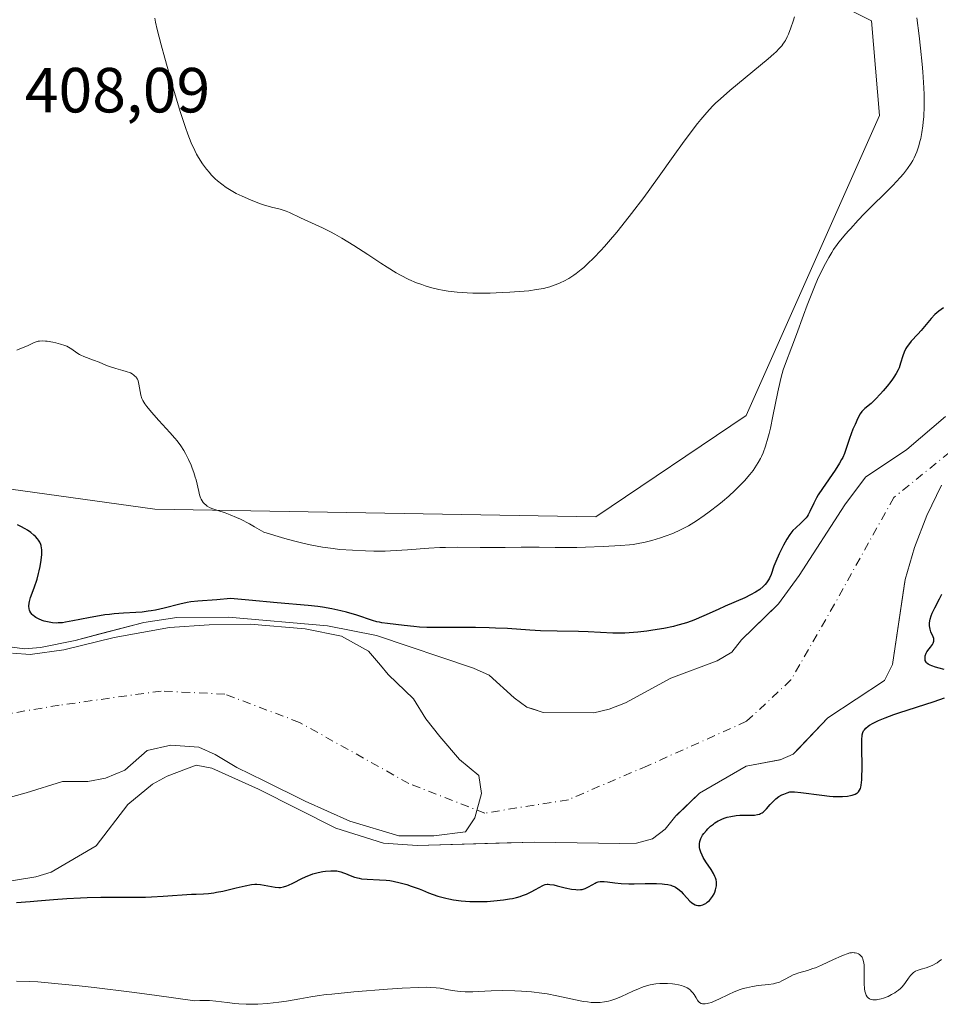
# Model space of a CAD drawing. Units: metres. Extents: x 629149 to 632651, y 4662532 to 4664909.
# Drawn here: x 631193 to 631337, y 4663029 to 4663184 of the extents above; entities that cross this region are included whole.
import ezdxf

# ---------------------------------------------------------------- set-up
doc = ezdxf.new("R2010")
doc.units = ezdxf.units.M
doc.header["$MEASUREMENT"] = 0
doc.linetypes.add('DGN Style 4', pattern=[2.638475, 1.318413, -0.659207, 0.001648, -0.659207])
for name, color, linetype, lineweight in [('Corriente natural eje', 4, 'DGN Style 4', 0), ('Cultivos herbáceos CxS', 92, 'Continuous', 0), ('Curva de nivel maestra', 30, 'Continuous', 30), ('Curva de nivel normal', 30, 'Continuous', 0), ('Embalse Cxs', 142, 'Continuous', 13), ('Matorral CxS', 135, 'Continuous', 0), ('Rótulo de punto de cota en terreno', 7, 'Continuous', 0), ('Suelo desnudo CxS', 253, 'Continuous', 0)]:
    doc.layers.add(name, color=color, linetype=linetype, lineweight=lineweight)
doc.styles.add('Style-Arial', font='txt')

# ---------------------------------------------------------------- blocks, each defined once
blk = doc.blocks.new('*U5')
at = {"layer": 'Matorral CxS', "color": 135, "linetype": 'Continuous', "lineweight": 0}
for points in [[(631178.0005, 4663111.7141, 403.7439), (631213.9235, 4663106.7559, 404.2639), (631283.2911, 4663105.5149, 406.265), (631306.9233, 4663121.4711, 406.0978), (631327.8851, 4663168.7179, 406.3561), (631326.6463, 4663183.5899, 406.8807), (631289.4854, 4663202.1813, 413.6777)], [(631189.7401, 4663047.9701, 398.0969), (631195.2001, 4663048.8701, 398.1986), (631197.5901, 4663049.6101, 398.2059), (631204.6501, 4663053.7601, 397.8066), (631209.6301, 4663060.2401, 397.8134), (631213.5101, 4663063.4701, 397.8078), (631215.8401, 4663064.7201, 397.7985), (631220.4001, 4663066.4401, 397.6708), (631222.8701, 4663065.9801, 397.7127), (631230.2101, 4663062.6901, 397.5745), (631242.3501, 4663056.5201, 397.9886), (631249.8801, 4663054.1601, 398.0674), (631255.1801, 4663053.7901, 397.9497), (631269.3072, 4663054.2119, 397.9479), (631269.683, 4663054.2231, 397.9609), (631273.6001, 4663054.3401, 398.0282), (631287.0301, 4663054.1101, 397.8045), (631289.6801, 4663054.1701, 397.782), (631292.2001, 4663054.8601, 397.7059), (631294.2001, 4663056.3701, 397.7611), (631295.8801, 4663058.5001, 397.7839), (631295.9901, 4663058.6068, 397.7881), (631299.5601, 4663062.0701, 397.8271), (631306.9201, 4663066.3001, 397.9417), (631312.1532, 4663067.2746, 397.7945), (631312.2901, 4663067.3001, 397.7891), (631314.3201, 4663068.1701, 397.8345), (631315.0366, 4663068.9222, 397.8487), (631319.7601, 4663073.8801, 397.8998), (631328.7001, 4663079.8001, 398.1472), (631329.9301, 4663082.2901, 398.3005), (631331.7698, 4663094.6597, 397.7575), (631331.9201, 4663095.6701, 397.7522), (631333.3901, 4663100.6901, 397.9101), (631335.3401, 4663105.7301, 397.9769), (631337.6401, 4663110.5201, 397.8608)], [(631338.2901, 4663121.3101, 398.0459), (631332.2001, 4663116.1201, 397.9558), (631325.7101, 4663111.7601, 398.8659), (631322.4401, 4663107.4501, 399.0799), (631315.2801, 4663096.3301, 399.2084), (631312.0201, 4663091.8701, 399.3871), (631311.6204, 4663091.4787, 399.3977), (631306.2101, 4663086.1801, 399.0413), (631304.6401, 4663084.2401, 398.7644), (631302.3701, 4663082.9001, 398.6297), (631295.0701, 4663080.1301, 398.8119), (631287.9201, 4663076.2801, 398.5888), (631285.3901, 4663075.2601, 398.3845), (631282.9501, 4663074.6801, 398.2246), (631275.0101, 4663074.7201, 398.0957), (631273.2834, 4663075.3091, 398.0911), (631272.4301, 4663075.6001, 398.0853), (631270.4001, 4663077.0401, 398.1014), (631266.4701, 4663080.6201, 398.6485), (631264.0201, 4663081.7101, 398.8568), (631248.7501, 4663086.8701, 399.9581), (631241.0501, 4663088.4001, 399.8335), (631225.5001, 4663089.7701, 399.7726), (631217.3801, 4663089.7101, 400.5463), (631212.1601, 4663088.9301, 400.2616), (631205.0663, 4663087.0647, 399.9756), (631201.3601, 4663086.0901, 399.7846), (631195.9101, 4663084.9701, 398.9309), (631193.4201, 4663084.7401, 398.2679), (631191.4401, 4663085.0101, 397.9795)]]:
    blk.add_polyline3d(points, dxfattribs=at)
blk = doc.blocks.new('*U23')
at = {"layer": 'Cultivos herbáceos CxS', "color": 92, "linetype": 'Continuous', "lineweight": 0}
blk.add_polyline3d([(631289.4854, 4663202.1813, 413.6777), (631326.6463, 4663183.5899, 406.8807), (631327.8851, 4663168.7179, 406.3561), (631306.9233, 4663121.4711, 406.0978), (631283.2911, 4663105.5149, 406.265), (631213.9235, 4663106.7559, 404.2639), (631178.0005, 4663111.7141, 403.7439)], dxfattribs=at)

msp = doc.modelspace()

# ---------------------------------------------------------------- linework, layer by layer
at = {"layer": 'Corriente natural eje', "color": 4, "linetype": 'DGN Style 4', "lineweight": 0}
msp.add_polyline3d([(631361.6301, 4663151.5401, 398.9848), (631358.5709, 4663146.6985, 398.5314), (631356.0309, 4663137.1735, 398.3096), (631354.4434, 4663131.9347, 398.4074), (631352.5384, 4663128.4422, 398.2886), (631347.4584, 4663122.5684, 398.21), (631330.1546, 4663108.5984, 397.8265), (631320.7883, 4663091.7709, 397.7429), (631313.962, 4663079.8646, 397.7599), (631306.977, 4663073.3558, 397.6098), (631291.4195, 4663066.3708, 397.5854), (631278.9518, 4663061.024, 397.5549), (631265.8285, 4663058.9073, 397.5662), (631253.8693, 4663063.564, 397.4968), (631236.6506, 4663073.1971, 397.5097), (631224.9031, 4663077.6421, 397.512), (631214.9018, 4663078.1183, 397.5421), (631198.8681, 4663075.8958, 397.5571), (631181.8818, 4663073.0383, 397.5455), (631170.928, 4663072.2446, 397.5163), (631154.3862, 4663072.0065, 397.5569), (631128.1924, 4663071.2127, 397.553), (631120.2549, 4663066.8471, 397.5)], dxfattribs=at)
at = {"layer": 'Cultivos herbáceos CxS', "color": 92, "linetype": 'Continuous', "lineweight": 0}
msp.add_polyline3d([(631289.4854, 4663202.1813, 413.6777), (631326.6463, 4663183.5899, 406.8807), (631327.8851, 4663168.7179, 406.3561), (631306.9233, 4663121.4711, 406.0978), (631283.2911, 4663105.5149, 406.265), (631213.9235, 4663106.7559, 404.2639), (631178.0005, 4663111.7141, 403.7439)], dxfattribs=at)
at = {"layer": 'Curva de nivel maestra', "color": 30, "linetype": 'Continuous', "lineweight": 30, "elevation": 400, "flags": 128}
for points in [[(631337.96, 4663138.4501), (631337.23, 4663137.9201), (631336.89, 4663137.6501), (631336.57, 4663137.3601), (631336, 4663136.7501), (631334.47, 4663134.8601), (631333.94, 4663134.2801), (631332.89, 4663133.1801), (631332.43, 4663132.6201), (631332.23, 4663132.3401), (631332.06, 4663132.0501), (631331.77, 4663131.4601), (631331.55, 4663130.8701), (631331.2, 4663129.7201), (631330.96, 4663129.0101), (631330.81, 4663128.6501), (631330.53, 4663128.1001), (631330.17, 4663127.5001), (631329.95, 4663127.1801), (631329.69, 4663126.8301), (631329.12, 4663126.1001), (631328.49, 4663125.3601), (631328.07, 4663124.8801), (631327.28, 4663124.0501), (631326.57, 4663123.3901), (631325.58, 4663122.6001), (631325.26, 4663122.2901), (631325.1, 4663122.1001), (631324.87, 4663121.7701), (631324.49, 4663121.0701), (631324.04, 4663120.0901), (631323.72, 4663119.3401), (631323.16, 4663117.8701), (631322.38, 4663115.5001), (631322.11, 4663114.8801), (631321.94, 4663114.5501), (631321.62, 4663113.9801), (631320.93, 4663112.9101), (631318.91, 4663109.9901), (631318.26, 4663108.9901), (631317.99, 4663108.5301), (631317.54, 4663107.7101), (631316.94, 4663106.3901), (631316.66, 4663105.8601), (631316.51, 4663105.6101), (631316.34, 4663105.3801), (631315.95, 4663104.9401), (631315.54, 4663104.5401), (631314.72, 4663103.8201), (631314.28, 4663103.3901), (631314.08, 4663103.1601), (631313.78, 4663102.7701), (631313.3, 4663102.0001), (631312.78, 4663101.0701), (631312.51, 4663100.5501), (631312.11, 4663099.7201), (631311.57, 4663098.5001), (631311.29, 4663097.7501), (631310.83, 4663096.4501), (631310.57, 4663095.8701), (631310.42, 4663095.6001), (631310.11, 4663095.1301), (631309.92, 4663094.9101), (631309.61, 4663094.5901), (631309.06, 4663094.1201), (631308.4, 4663093.6701), (631307.62, 4663093.2401), (631306.72, 4663092.8101), (631303.6, 4663091.4601), (631302.49, 4663090.9601), (631300.28, 4663089.9601), (631298.69, 4663089.2901), (631297.69, 4663088.9201), (631297.19, 4663088.7601), (631296.19, 4663088.4701), (631295.49, 4663088.3001), (631293.96, 4663087.9801), (631292.22, 4663087.6901), (631291.29, 4663087.5601), (631289.88, 4663087.3901), (631288.49, 4663087.2701), (631287.82, 4663087.2401), (631287.18, 4663087.2301), (631285.94, 4663087.2501), (631282.08, 4663087.4501), (631280.56, 4663087.4901), (631277.2, 4663087.5501), (631274.59, 4663087.6201), (631272.88, 4663087.7201), (631269.37, 4663087.9401), (631267.48, 4663088.0301), (631266.48, 4663088.0701), (631264.35, 4663088.1001), (631260.08, 4663088.1101), (631257.4, 4663088.1201), (631256.69, 4663088.1401), (631255.54, 4663088.2001), (631254.64, 4663088.2801), (631253.11, 4663088.4601), (631250.49, 4663088.7401), (631249.62, 4663088.8701), (631249.22, 4663088.9401), (631248.84, 4663089.0301), (631248.13, 4663089.2201), (631245.66, 4663090.0401), (631244.07, 4663090.5101), (631243.17, 4663090.7401), (631241.75, 4663091.0701), (631240.27, 4663091.3401), (631239.54, 4663091.4501), (631238.03, 4663091.6101), (631233.12, 4663091.9901), (631228.7, 4663092.4001), (631225.78, 4663092.6901), (631223.64, 4663092.4701), (631220.69, 4663092.2501), (631219.56, 4663092.1401), (631219, 4663092.0501), (631217.86, 4663091.8101), (631215.36, 4663091.1601), (631214.02, 4663090.8601), (631213.33, 4663090.7401), (631212.86, 4663090.6701), (631211.9, 4663090.5601), (631210.93, 4663090.4801), (631208.96, 4663090.3601), (631207.48, 4663090.2501), (631206.75, 4663090.1801), (631206.03, 4663090.0901), (631204.63, 4663089.8701), (631203.74, 4663089.7101), (631202.1, 4663089.3701), (631201.03, 4663089.1501), (631199.86, 4663088.9501), (631199.36, 4663088.8801), (631198.7, 4663088.8401), (631198.4, 4663088.8301), (631197.83, 4663088.8701), (631197.55, 4663088.9001), (631197.02, 4663089.0001), (631196.51, 4663089.1401), (631196.19, 4663089.2401), (631195.62, 4663089.4801), (631195.16, 4663089.7201), (631194.96, 4663089.8601), (631194.71, 4663090.0701), (631194.59, 4663090.1801), (631194.4, 4663090.4401), (631194.25, 4663090.6901), (631194.19, 4663090.8401), (631194.13, 4663091.0701), (631194.08, 4663091.4701), (631194.12, 4663091.9501), (631194.17, 4663092.2301), (631194.35, 4663092.8501), (631194.91, 4663094.3701), (631195.38, 4663095.7201), (631195.62, 4663096.6001), (631195.73, 4663097.0501), (631195.88, 4663097.7201), (631196.04, 4663098.7001), (631196.13, 4663099.6001), (631196.14, 4663100.0101), (631196.12, 4663100.3801), (631196.1, 4663100.6101), (631196.01, 4663101.0201), (631195.96, 4663101.2101), (631195.81, 4663101.5501), (631195.62, 4663101.8701), (631195.47, 4663102.0701), (631195.12, 4663102.4501), (631194.89, 4663102.6601), (631194.38, 4663103.0701), (631193.85, 4663103.4501), (631193.49, 4663103.6701), (631192.84, 4663104.0401), (631192.31, 4663104.2801)], [(631338.04, 4663081.5301), (631337.26, 4663081.7401), (631336.71, 4663081.8901), (631336.11, 4663082.0801), (631335.86, 4663082.1901), (631335.54, 4663082.3601), (631335.31, 4663082.5701), (631335.22, 4663082.6901), (631335.1, 4663082.9201), (631335.07, 4663083.0501), (631335.05, 4663083.2701), (631335.09, 4663083.6401), (631335.23, 4663084.0601), (631335.34, 4663084.2901), (631335.72, 4663084.7601), (631335.92, 4663085.0301), (631336.21, 4663085.4701), (631336.31, 4663085.6601), (631336.42, 4663085.9701), (631336.44, 4663086.2201), (631336.42, 4663086.3701), (631336.32, 4663086.6601), (631335.99, 4663087.4301), (631335.85, 4663087.8801), (631335.76, 4663088.3601), (631335.75, 4663088.6201), (631335.76, 4663088.8801), (631335.85, 4663089.4101), (631336.03, 4663089.9801), (631336.18, 4663090.3801), (631336.58, 4663091.2301), (631337.31, 4663092.6201), (631337.72, 4663093.3501)], [(631192.12, 4663044.8301), (631194.29, 4663044.9801), (631195.43, 4663045.0801), (631197.98, 4663045.3001), (631200.06, 4663045.4701), (631202.2, 4663045.6001), (631203.28, 4663045.6401), (631205.4, 4663045.6901), (631209.51, 4663045.6901), (631212.44, 4663045.7001), (631213.39, 4663045.7301), (631215.2, 4663045.8201), (631219.67, 4663046.1301), (631220.38, 4663046.1701), (631221.57, 4663046.2301), (631222.36, 4663046.2801), (631223.16, 4663046.3801), (631223.6, 4663046.4501), (631224.59, 4663046.6501), (631226.71, 4663047.1601), (631228.11, 4663047.4901), (631229.13, 4663047.6801), (631229.65, 4663047.7301), (631229.95, 4663047.7301), (631230.55, 4663047.6701), (631232.82, 4663047.2401), (631233.41, 4663047.1901), (631233.69, 4663047.2001), (631234.13, 4663047.2901), (631234.64, 4663047.4501), (631234.93, 4663047.5801), (631235.59, 4663047.8901), (631237.14, 4663048.6801), (631237.96, 4663049.0501), (631238.38, 4663049.2101), (631238.78, 4663049.3501), (631239.57, 4663049.5701), (631240.31, 4663049.7101), (631240.77, 4663049.7701), (631241.58, 4663049.8301), (631242.23, 4663049.8301), (631242.52, 4663049.8101), (631242.93, 4663049.7301), (631243.14, 4663049.6801), (631243.58, 4663049.5201), (631243.9, 4663049.3901), (631244.65, 4663049.0801), (631245.3, 4663048.8401), (631246.03, 4663048.6501), (631246.43, 4663048.5801), (631247.3, 4663048.5001), (631249.25, 4663048.4301), (631250.31, 4663048.3601), (631250.85, 4663048.3001), (631251.39, 4663048.2101), (631252.49, 4663047.9601), (631253.55, 4663047.6501), (631254.23, 4663047.4301), (631255.46, 4663046.9701), (631255.99, 4663046.7601), (631256.96, 4663046.3601), (631257.67, 4663046.0901), (631258.43, 4663045.8401), (631258.86, 4663045.7201), (631259.69, 4663045.5101), (631260.15, 4663045.4201), (631260.89, 4663045.2801), (631262.11, 4663045.1201), (631263.46, 4663045.0201), (631264.17, 4663044.9901), (631264.83, 4663044.9801), (631266.19, 4663045.0201), (631267.23, 4663045.0801), (631268.74, 4663045.2401), (631269.69, 4663045.4001), (631270.14, 4663045.4801), (631270.78, 4663045.6301), (631271.37, 4663045.8001), (631271.73, 4663045.9201), (631272.38, 4663046.1701), (631273.22, 4663046.5601), (631273.69, 4663046.8101), (631274.45, 4663047.2601), (631274.85, 4663047.4801), (631275.03, 4663047.5701), (631275.31, 4663047.6601), (631275.6, 4663047.7101), (631275.76, 4663047.7101), (631276.02, 4663047.7001), (631276.66, 4663047.6001), (631277.2, 4663047.4801), (631278.45, 4663047.1601), (631279.46, 4663046.9601), (631280.11, 4663046.8701), (631280.41, 4663046.8601), (631280.85, 4663046.8701), (631281.12, 4663046.9101), (631281.6, 4663047.0401), (631282.03, 4663047.2401), (631282.8, 4663047.6901), (631283.16, 4663047.8901), (631283.34, 4663047.9801), (631283.63, 4663048.0801), (631283.93, 4663048.1401), (631284.14, 4663048.1501), (631284.59, 4663048.1401), (631285.09, 4663048.0901), (631286.24, 4663047.9301), (631287.28, 4663047.8301), (631288.46, 4663047.7801), (631289.31, 4663047.7801), (631291.03, 4663047.8101), (631292.8, 4663047.8201), (631293.68, 4663047.7901), (631294.07, 4663047.7501), (631294.6, 4663047.6701), (631295.08, 4663047.5501), (631295.3, 4663047.4801), (631295.61, 4663047.3401), (631295.8, 4663047.2401), (631296.18, 4663047.0001), (631296.36, 4663046.8601), (631296.7, 4663046.5501), (631297.03, 4663046.2101), (631297.64, 4663045.5201), (631298.08, 4663045.0501), (631298.3, 4663044.8601), (631298.51, 4663044.7001), (631298.64, 4663044.6101), (631298.92, 4663044.4801), (631299.05, 4663044.4401), (631299.32, 4663044.3801), (631299.58, 4663044.3701), (631299.75, 4663044.3901), (631300.09, 4663044.4701), (631300.42, 4663044.6101), (631300.58, 4663044.7001), (631300.81, 4663044.8701), (631301.15, 4663045.1801), (631301.46, 4663045.5601), (631301.61, 4663045.7801), (631301.86, 4663046.2301), (631301.97, 4663046.4701), (631302.1, 4663046.8501), (631302.2, 4663047.2501), (631302.23, 4663047.4501), (631302.24, 4663047.8801), (631302.23, 4663048.0901), (631302.18, 4663048.4201), (631302.08, 4663048.7401), (631302, 4663048.9601), (631301.79, 4663049.3901), (631301.41, 4663050.0301), (631300.59, 4663051.2301), (631300.15, 4663051.9501), (631299.98, 4663052.2801), (631299.78, 4663052.7701), (631299.64, 4663053.2401), (631299.6, 4663053.4801), (631299.57, 4663053.8901), (631299.58, 4663054.1001), (631299.63, 4663054.4201), (631299.72, 4663054.7501), (631299.79, 4663054.9101), (631299.95, 4663055.2501), (631300.06, 4663055.4301), (631300.24, 4663055.7001), (631300.66, 4663056.2001), (631300.9, 4663056.4501), (631301.31, 4663056.8301), (631301.76, 4663057.1901), (631302.01, 4663057.3601), (631302.52, 4663057.6701), (631302.78, 4663057.8101), (631303.2, 4663058.0001), (631303.62, 4663058.1601), (631303.91, 4663058.2501), (631304.49, 4663058.3901), (631305.36, 4663058.5201), (631305.93, 4663058.5701), (631306.96, 4663058.6001), (631308.21, 4663058.6101), (631308.72, 4663058.6701), (631309.04, 4663058.7701), (631309.19, 4663058.8301), (631309.42, 4663058.9601), (631309.57, 4663059.0601), (631309.86, 4663059.3101), (631310.14, 4663059.6101), (631310.71, 4663060.2601), (631311.15, 4663060.7401), (631311.38, 4663060.9701), (631311.61, 4663061.1701), (631312.07, 4663061.5101), (631312.53, 4663061.7701), (631312.82, 4663061.9101), (631313.36, 4663062.1201), (631313.81, 4663062.2401), (631314.06, 4663062.2701), (631314.5, 4663062.2701), (631315.5, 4663062.1601), (631318.82, 4663061.7101), (631320.03, 4663061.5801), (631320.6, 4663061.5401), (631321.13, 4663061.5101), (631322.08, 4663061.5201), (631322.88, 4663061.5901), (631323.34, 4663061.6701), (631323.61, 4663061.7401), (631324.07, 4663061.9101), (631324.32, 4663062.0401), (631324.43, 4663062.1201), (631324.57, 4663062.2501), (631324.75, 4663062.5001), (631324.89, 4663062.8101), (631324.95, 4663063.0001), (631325.02, 4663063.3201), (631325.1, 4663064.1601), (631325.13, 4663064.6901), (631325.16, 4663065.8901), (631325.13, 4663069.4901), (631325.13, 4663070.5801), (631325.16, 4663071.0301), (631325.19, 4663071.2501), (631325.27, 4663071.5801), (631325.4, 4663071.8801), (631325.51, 4663072.0401), (631325.75, 4663072.3001), (631326.11, 4663072.5901), (631326.34, 4663072.7401), (631326.87, 4663073.0501), (631327.19, 4663073.2201), (631327.75, 4663073.4901), (631328.8, 4663073.9301), (631330.13, 4663074.4301), (631330.91, 4663074.6901), (631336.49, 4663076.4601), (631338.14, 4663077.0401)]]:
    msp.add_lwpolyline(points, dxfattribs=at)
at = {"layer": 'Curva de nivel normal', "color": 30, "linetype": 'Continuous', "lineweight": 0, "flags": 128}
for points, elevation in [([(631333.77, 4663184.0801), (631334.14, 4663181.2201), (631334.36, 4663179.2901), (631334.6, 4663176.7701), (631334.7, 4663175.5601), (631334.86, 4663173.0801), (631334.9, 4663171.9901), (631334.92, 4663170.1101), (631334.86, 4663168.5401), (631334.78, 4663167.6401), (631334.72, 4663167.0801), (631334.56, 4663166.0501), (631334.37, 4663165.0801), (631334.26, 4663164.6101), (631334.07, 4663163.9301), (631333.75, 4663162.9701), (631333.35, 4663162.0601), (631333.12, 4663161.6201), (631332.88, 4663161.1901), (631332.31, 4663160.3501), (631331.65, 4663159.5101), (631331.14, 4663158.9301), (631329.97, 4663157.7001), (631325.46, 4663153.2501), (631324.52, 4663152.2401), (631323.34, 4663150.8801), (631323.09, 4663150.6001), (631322.53, 4663150.0001), (631322.06, 4663149.4501), (631321.52, 4663148.7901), (631321.23, 4663148.4001), (631320.67, 4663147.5901), (631320.37, 4663147.1301), (631319.9, 4663146.3501), (631319.14, 4663144.9501), (631318.6, 4663143.8501), (631318.32, 4663143.2401), (631317.89, 4663142.2601), (631317.44, 4663141.1901), (631316.53, 4663138.8701), (631315.93, 4663137.2701), (631314.81, 4663134.2101), (631314.1, 4663132.2901), (631313.11, 4663129.6901), (631312.75, 4663128.6601), (631312.42, 4663127.5201), (631312.26, 4663126.8501), (631311.9, 4663125.2201), (631311.12, 4663121.3801), (631310.72, 4663119.5201), (631310.52, 4663118.6801), (631310.33, 4663117.9301), (631309.95, 4663116.6501), (631309.57, 4663115.6301), (631309.32, 4663115.0601), (631309.16, 4663114.7201), (631308.82, 4663114.1001), (631308.29, 4663113.2401), (631308, 4663112.8301), (631307.52, 4663112.2001), (631306.65, 4663111.2001), (631305.67, 4663110.2001), (631305.11, 4663109.6601), (631304.19, 4663108.8101), (631303.18, 4663107.9401), (631302.64, 4663107.4901), (631301.11, 4663106.3101), (631300.31, 4663105.7301), (631299.08, 4663104.9001), (631297.83, 4663104.1401), (631297.21, 4663103.8001), (631296.59, 4663103.4901), (631295.37, 4663102.9401), (631294.19, 4663102.4801), (631293.45, 4663102.2301), (631292.07, 4663101.8101), (631290.84, 4663101.5001), (631290.21, 4663101.3701), (631289.17, 4663101.2101), (631288.57, 4663101.1501), (631287.15, 4663101.0201), (631284.4, 4663100.8701), (631281.65, 4663100.7601), (631280.3, 4663100.7301), (631278.43, 4663100.7001), (631276.85, 4663100.7101), (631274.35, 4663100.7701), (631272.7, 4663100.7901), (631271.55, 4663100.7801), (631268.99, 4663100.7101), (631266.74, 4663100.6901), (631265.06, 4663100.7001), (631261.45, 4663100.7401), (631259.62, 4663100.7201), (631258.73, 4663100.7001), (631257.01, 4663100.6001), (631253.64, 4663100.3401), (631251.89, 4663100.2201), (631250.97, 4663100.1801), (631250.13, 4663100.1601), (631248.37, 4663100.1501), (631247.02, 4663100.1801), (631244.97, 4663100.2701), (631242.96, 4663100.4201), (631241.98, 4663100.5301), (631240.29, 4663100.7501), (631239.43, 4663100.9001), (631238.06, 4663101.1801), (631236.54, 4663101.5401), (631235.7, 4663101.7601), (631234.33, 4663102.1501), (631231.03, 4663103.1401), (631229.6, 4663103.9601), (631228.77, 4663104.4201), (631227.36, 4663105.1601), (631226.76, 4663105.4401), (631225.77, 4663105.8701), (631224.98, 4663106.1601), (631223.81, 4663106.5201), (631223.17, 4663106.7201), (631222.88, 4663106.8301), (631222.48, 4663107.0101), (631222.12, 4663107.2301), (631221.96, 4663107.3501), (631221.66, 4663107.6201), (631221.53, 4663107.7801), (631221.35, 4663108.0401), (631221.2, 4663108.3301), (631221.11, 4663108.5501), (631220.94, 4663109.0201), (631220.8, 4663109.5201), (631220.38, 4663111.3801), (631220.27, 4663111.7601), (631220.05, 4663112.5001), (631219.79, 4663113.2201), (631219.61, 4663113.6801), (631219.2, 4663114.5801), (631218.73, 4663115.4901), (631218.46, 4663115.9601), (631217.98, 4663116.6901), (631217.4, 4663117.4901), (631217.06, 4663117.9201), (631216.27, 4663118.8301), (631214.54, 4663120.7201), (631213.38, 4663122.0001), (631212.62, 4663122.9201), (631212.33, 4663123.3101), (631212.01, 4663123.8701), (631211.88, 4663124.1401), (631211.7, 4663124.6801), (631211.58, 4663125.2601), (631211.4, 4663126.4301), (631211.26, 4663126.9501), (631211.17, 4663127.1901), (631211.04, 4663127.4001), (631210.95, 4663127.5201), (631210.73, 4663127.7501), (631210.61, 4663127.8501), (631210.34, 4663128.0301), (631210.05, 4663128.1801), (631209.4, 4663128.4301), (631208.88, 4663128.5801), (631207.78, 4663128.8801), (631206.92, 4663129.1501), (631206.32, 4663129.3701), (631205.14, 4663129.8601), (631204.28, 4663130.2201), (631202.71, 4663130.7901), (631202.26, 4663131.0001), (631202.04, 4663131.1101), (631201.64, 4663131.3701), (631200.83, 4663131.9501), (631200.34, 4663132.2401), (631200.06, 4663132.3801), (631199.75, 4663132.5101), (631199.06, 4663132.7401), (631198.34, 4663132.9301), (631197.86, 4663133.0301), (631196.98, 4663133.1701), (631196.7, 4663133.2001), (631196.2, 4663133.2201), (631195.78, 4663133.2001), (631195.53, 4663133.1601), (631195.06, 4663133.0201), (631194.7, 4663132.8701), (631193.85, 4663132.4701), (631192.95, 4663132.0801), (631192.18, 4663131.7701)], 405), ([(631213.91, 4663184.0301), (631214.03, 4663183.4001), (631214.29, 4663182.2401), (631214.9, 4663179.8301), (631215.47, 4663177.7101), (631216.86, 4663172.8401), (631217.91, 4663169.3501), (631218.72, 4663166.8301), (631219.09, 4663165.7701), (631219.64, 4663164.3801), (631220.18, 4663163.1801), (631220.47, 4663162.6301), (631220.76, 4663162.1001), (631221.39, 4663161.1201), (631222.04, 4663160.2401), (631222.49, 4663159.7101), (631222.79, 4663159.3701), (631223.4, 4663158.7601), (631223.74, 4663158.4401), (631224.42, 4663157.8701), (631225.13, 4663157.3601), (631225.63, 4663157.0501), (631226.72, 4663156.4401), (631227.63, 4663155.9901), (631228.93, 4663155.4201), (631229.58, 4663155.1501), (631230.54, 4663154.8001), (631230.99, 4663154.6501), (631232.23, 4663154.3001), (631233.63, 4663153.9401), (631234.25, 4663153.7601), (631234.54, 4663153.6501), (631235.1, 4663153.4201), (631236.81, 4663152.5801), (631240.27, 4663151.0101), (631241.53, 4663150.3801), (631242.21, 4663150.0201), (631243.32, 4663149.3901), (631245.21, 4663148.2401), (631247.39, 4663146.8201), (631249.43, 4663145.4801), (631250.44, 4663144.8301), (631251.89, 4663143.9501), (631252.57, 4663143.5601), (631253.86, 4663142.9001), (631255.08, 4663142.3701), (631255.88, 4663142.0801), (631256.4, 4663141.9001), (631257.47, 4663141.6001), (631258.58, 4663141.3401), (631259.15, 4663141.2301), (631260.04, 4663141.0801), (631261.48, 4663140.9101), (631263.05, 4663140.8001), (631263.9, 4663140.7601), (631264.79, 4663140.7501), (631266.65, 4663140.7601), (631268.54, 4663140.8201), (631269.76, 4663140.8801), (631271.99, 4663141.0601), (631272.71, 4663141.1301), (631273.96, 4663141.3001), (631275.02, 4663141.5001), (631275.64, 4663141.6501), (631276.02, 4663141.7601), (631276.74, 4663141.9901), (631277.43, 4663142.2501), (631277.76, 4663142.4001), (631278.26, 4663142.6401), (631279.02, 4663143.0601), (631279.8, 4663143.5601), (631280.2, 4663143.8601), (631280.96, 4663144.4501), (631281.36, 4663144.7801), (631281.98, 4663145.3401), (631282.98, 4663146.3001), (631284.07, 4663147.4501), (631284.65, 4663148.1001), (631285.26, 4663148.8001), (631286.56, 4663150.3401), (631287.93, 4663152.0501), (631288.87, 4663153.2601), (631290.8, 4663155.8201), (631292.97, 4663158.8101), (631295.68, 4663162.6101), (631296.88, 4663164.2701), (631298.4, 4663166.3201), (631299.27, 4663167.4301), (631299.79, 4663168.0801), (631300.74, 4663169.2001), (631301.62, 4663170.1601), (631302.08, 4663170.6201), (631302.86, 4663171.3501), (631304.35, 4663172.6401), (631310.4, 4663177.6301), (631311.29, 4663178.4001), (631311.66, 4663178.7401), (631312.13, 4663179.2201), (631312.54, 4663179.6801), (631312.71, 4663179.9101), (631312.96, 4663180.2701), (631313.11, 4663180.5201), (631313.39, 4663181.0601), (631313.59, 4663181.5101), (631313.97, 4663182.5001), (631314.31, 4663183.5501), (631314.51, 4663184.2501)], 410), ([(631192.16, 4663032.4801), (631194.13, 4663032.4201), (631195.48, 4663032.3401), (631198.19, 4663032.1201), (631201.98, 4663031.7301), (631204.36, 4663031.4601), (631210.27, 4663030.7201), (631213.87, 4663030.2401), (631220.17, 4663029.3701), (631220.98, 4663029.4201), (631221.51, 4663029.4301), (631222.52, 4663029.4001), (631223.48, 4663029.3201), (631225.27, 4663029.1001), (631226.51, 4663028.9401), (631227.11, 4663028.8801), (631228.25, 4663028.8201), (631229.36, 4663028.8201), (631230.1, 4663028.8501), (631231.62, 4663028.9701), (631233.43, 4663029.1701), (631234.62, 4663029.3301), (631236.72, 4663029.6701), (631238.42, 4663029.9901), (631239.45, 4663030.1501), (631240.84, 4663030.3401), (631241.73, 4663030.4401), (631245.19, 4663030.7701), (631250.48, 4663031.2001), (631252.81, 4663031.3601), (631255.39, 4663031.4801), (631256.59, 4663031.5001), (631257.21, 4663031.4901), (631258.18, 4663031.4301), (631258.78, 4663031.3501), (631259.85, 4663031.1501), (631260.67, 4663031.0001), (631261.51, 4663030.8801), (631261.97, 4663030.8401), (631262.71, 4663030.7901), (631263.92, 4663030.7801), (631264.79, 4663030.8201), (631266.79, 4663030.9401), (631268.62, 4663031.0001), (631270.54, 4663030.9601), (631271.57, 4663030.9101), (631273.17, 4663030.7801), (631274.8, 4663030.5901), (631275.6, 4663030.4601), (631277.16, 4663030.1701), (631280.05, 4663029.5301), (631281.35, 4663029.2801), (631281.96, 4663029.1901), (631282.54, 4663029.1301), (631282.91, 4663029.1101), (631283.62, 4663029.1001), (631283.96, 4663029.1201), (631284.61, 4663029.1901), (631285.24, 4663029.3001), (631285.64, 4663029.4001), (631286.44, 4663029.6601), (631287.33, 4663030.0301), (631289.1, 4663030.8701), (631289.99, 4663031.2701), (631290.44, 4663031.4501), (631290.89, 4663031.6101), (631291.81, 4663031.8601), (631292.72, 4663032.0301), (631293.33, 4663032.0901), (631293.74, 4663032.1201), (631294.54, 4663032.1201), (631295.32, 4663032.0601), (631295.7, 4663032.0101), (631296.25, 4663031.9101), (631296.76, 4663031.7701), (631297, 4663031.6901), (631297.44, 4663031.5101), (631297.64, 4663031.4001), (631297.92, 4663031.2301), (631298.15, 4663031.0501), (631298.29, 4663030.9101), (631298.53, 4663030.6401), (631298.73, 4663030.3601), (631299.04, 4663029.8201), (631299.25, 4663029.4701), (631299.35, 4663029.3301), (631299.59, 4663029.1101), (631299.85, 4663028.9601), (631300.03, 4663028.9101), (631300.17, 4663028.8901), (631300.45, 4663028.8801), (631300.81, 4663028.9301), (631301.01, 4663028.9801), (631301.46, 4663029.1201), (631301.8, 4663029.2501), (631302.6, 4663029.6201), (631304.15, 4663030.3801), (631305.04, 4663030.7801), (631305.98, 4663031.1501), (631306.46, 4663031.3001), (631306.95, 4663031.4301), (631307.91, 4663031.6401), (631308.83, 4663031.7801), (631310.42, 4663031.9501), (631311.2, 4663032.0601), (631311.52, 4663032.1301), (631311.95, 4663032.2501), (631312.15, 4663032.3201), (631312.53, 4663032.5001), (631312.93, 4663032.7101), (631313.82, 4663033.2101), (631314.33, 4663033.4601), (631314.6, 4663033.5701), (631315.2, 4663033.7701), (631316.59, 4663034.1601), (631317.4, 4663034.4301), (631317.83, 4663034.5801), (631318.75, 4663034.9701), (631320.64, 4663035.8501), (631321.87, 4663036.4201), (631322.21, 4663036.5701), (631322.79, 4663036.7801), (631323.25, 4663036.9001), (631323.5, 4663036.9401), (631323.65, 4663036.9501), (631323.93, 4663036.9401), (631324.07, 4663036.9201), (631324.34, 4663036.8501), (631324.58, 4663036.7401), (631324.73, 4663036.6401), (631324.99, 4663036.4201), (631325.14, 4663036.2301), (631325.2, 4663036.1201), (631325.29, 4663035.9201), (631325.39, 4663035.5401), (631325.46, 4663035.0201), (631325.48, 4663034.6901), (631325.48, 4663032.1001), (631325.55, 4663031.2401), (631325.61, 4663030.8701), (631325.73, 4663030.4401), (631325.81, 4663030.2601), (631325.94, 4663030.0201), (631326.05, 4663029.8901), (631326.13, 4663029.8201), (631326.31, 4663029.6901), (631326.41, 4663029.6401), (631326.62, 4663029.5601), (631326.86, 4663029.5201), (631327.03, 4663029.5101), (631327.41, 4663029.5301), (631327.65, 4663029.5601), (631328.15, 4663029.6801), (631328.51, 4663029.7901), (631329.25, 4663030.0701), (631329.79, 4663030.3401), (631330.31, 4663030.6401), (631330.56, 4663030.8101), (631330.9, 4663031.0601), (631331.2, 4663031.3301), (631331.38, 4663031.5101), (631331.7, 4663031.8801), (631331.98, 4663032.2401), (631332.44, 4663032.9301), (631332.75, 4663033.3601), (631332.9, 4663033.5301), (631333.22, 4663033.8201), (631333.58, 4663034.0401), (631333.84, 4663034.1501), (631334.46, 4663034.3601), (631335.22, 4663034.5701), (631335.64, 4663034.7101), (631336.29, 4663034.9801), (631336.74, 4663035.2301), (631336.96, 4663035.3701), (631337.29, 4663035.6101), (631337.62, 4663035.8901)], 405)]:
    msp.add_lwpolyline(points, dxfattribs=dict(at, elevation=elevation))
at = {"layer": 'Embalse Cxs', "color": 142, "linetype": 'Continuous', "lineweight": 13}
for points in [[(631191.4401, 4663085.0101, 397.9795), (631193.4201, 4663084.7401, 398.2679), (631195.9101, 4663084.9701, 398.9309), (631201.3601, 4663086.0901, 399.7846), (631212.1601, 4663088.9301, 400.2616), (631217.3801, 4663089.7101, 400.5463), (631225.5001, 4663089.7701, 399.7726), (631241.0501, 4663088.4001, 399.8335), (631248.7501, 4663086.8701, 399.9581), (631264.0201, 4663081.7101, 398.8568), (631266.4701, 4663080.6201, 398.6485), (631270.4001, 4663077.0401, 398.1014), (631272.4301, 4663075.6001, 398.0853), (631275.0101, 4663074.7201, 398.0957), (631282.9501, 4663074.6801, 398.2246), (631285.3901, 4663075.2601, 398.3845), (631287.9201, 4663076.2801, 398.5888), (631295.0701, 4663080.1301, 398.8119), (631302.3701, 4663082.9001, 398.6297), (631304.6401, 4663084.2401, 398.7644), (631306.2101, 4663086.1801, 399.0413), (631312.0201, 4663091.8701, 399.3871), (631315.2801, 4663096.3301, 399.2084), (631322.4401, 4663107.4501, 399.0799), (631325.7101, 4663111.7601, 398.8659), (631332.2001, 4663116.1201, 397.9558), (631338.2901, 4663121.3101, 398.0459)], [(631191.4401, 4663085.0101, 397.9795), (631193.4201, 4663084.7401, 398.2679), (631195.9101, 4663084.9701, 398.9309), (631201.3601, 4663086.0901, 399.7846), (631212.1601, 4663088.9301, 400.2616), (631217.3801, 4663089.7101, 400.5463), (631225.5001, 4663089.7701, 399.7726), (631241.0501, 4663088.4001, 399.8335), (631248.7501, 4663086.8701, 399.9581), (631264.0201, 4663081.7101, 398.8568), (631266.4701, 4663080.6201, 398.6485), (631270.4001, 4663077.0401, 398.1014), (631272.4301, 4663075.6001, 398.0853), (631275.0101, 4663074.7201, 398.0957), (631282.9501, 4663074.6801, 398.2246), (631285.3901, 4663075.2601, 398.3845), (631287.9201, 4663076.2801, 398.5888), (631295.0701, 4663080.1301, 398.8119), (631302.3701, 4663082.9001, 398.6297), (631304.6401, 4663084.2401, 398.7644), (631306.2101, 4663086.1801, 399.0413), (631312.0201, 4663091.8701, 399.3871), (631315.2801, 4663096.3301, 399.2084), (631322.4401, 4663107.4501, 399.0799), (631325.7101, 4663111.7601, 398.8659), (631332.2001, 4663116.1201, 397.9558), (631338.2901, 4663121.3101, 398.0459)], [(631337.6401, 4663110.5201, 397.8608), (631335.3401, 4663105.7301, 397.9769), (631333.3901, 4663100.6901, 397.9101), (631331.9201, 4663095.6701, 397.7522), (631329.9301, 4663082.2901, 398.3005), (631328.7001, 4663079.8001, 398.1472), (631319.7601, 4663073.8801, 397.8998), (631314.3201, 4663068.1701, 397.8345), (631312.2901, 4663067.3001, 397.7891), (631306.9201, 4663066.3001, 397.9417), (631299.5601, 4663062.0701, 397.8271), (631295.8801, 4663058.5001, 397.7839), (631294.2001, 4663056.3701, 397.7611), (631292.2001, 4663054.8601, 397.7059), (631289.6801, 4663054.1701, 397.782), (631287.0301, 4663054.1101, 397.8045), (631273.6001, 4663054.3401, 398.0282), (631255.1801, 4663053.7901, 397.9497), (631249.8801, 4663054.1601, 398.0674), (631242.3501, 4663056.5201, 397.9886), (631230.2101, 4663062.6901, 397.5745), (631222.8701, 4663065.9801, 397.7127), (631220.4001, 4663066.4401, 397.6708), (631215.8401, 4663064.7201, 397.7985), (631213.5101, 4663063.4701, 397.8078), (631209.6301, 4663060.2401, 397.8134), (631204.6501, 4663053.7601, 397.8066), (631197.5901, 4663049.6101, 398.2059), (631195.2001, 4663048.8701, 398.1986), (631189.7401, 4663047.9701, 398.0969)], [(631337.6401, 4663110.5201, 397.8608), (631335.3401, 4663105.7301, 397.9769), (631333.3901, 4663100.6901, 397.9101), (631331.9201, 4663095.6701, 397.7522), (631329.9301, 4663082.2901, 398.3005), (631328.7001, 4663079.8001, 398.1472), (631319.7601, 4663073.8801, 397.8998), (631314.3201, 4663068.1701, 397.8345), (631312.2901, 4663067.3001, 397.7891), (631306.9201, 4663066.3001, 397.9417), (631299.5601, 4663062.0701, 397.8271), (631295.8801, 4663058.5001, 397.7839), (631294.2001, 4663056.3701, 397.7611), (631292.2001, 4663054.8601, 397.7059), (631289.6801, 4663054.1701, 397.782), (631287.0301, 4663054.1101, 397.8045), (631273.6001, 4663054.3401, 398.0282), (631255.1801, 4663053.7901, 397.9497), (631249.8801, 4663054.1601, 398.0674), (631242.3501, 4663056.5201, 397.9886), (631230.2101, 4663062.6901, 397.5745), (631222.8701, 4663065.9801, 397.7127), (631220.4001, 4663066.4401, 397.6708), (631215.8401, 4663064.7201, 397.7985), (631213.5101, 4663063.4701, 397.8078), (631209.6301, 4663060.2401, 397.8134), (631204.6501, 4663053.7601, 397.8066), (631197.5901, 4663049.6101, 398.2059), (631195.2001, 4663048.8701, 398.1986), (631189.7401, 4663047.9701, 398.0969)], [(631191.5333, 4663084.0957, 397.8616), (631194.285, 4663083.8841, 398.2271), (631199.5767, 4663084.6249, 399.1075), (631207.5142, 4663086.5299, 399.4858), (631216.1925, 4663088.1174, 399.6412), (631222.4367, 4663088.5407, 399.1492), (631228.8925, 4663088.6466, 399.1473), (631237.5709, 4663087.9057, 399.3063), (631243.286, 4663086.7416, 399.248), (631247.5193, 4663084.4132, 398.719), (631249.4243, 4663082.1907, 397.9972), (631250.5885, 4663080.709, 397.9383), (631254.6102, 4663076.899, 397.6886), (631256.5152, 4663073.724, 397.5748), (631258.7376, 4663070.9723, 397.5192), (631261.8068, 4663067.374, 397.5362), (631264.8759, 4663064.834, 397.5523), (631265.2993, 4663061.9765, 397.5571), (631264.241, 4663058.1665, 397.5678), (631262.7593, 4663055.944, 397.6602), (631257.7851, 4663055.309, 397.7512), (631252.2818, 4663055.309, 397.8363), (631244.5559, 4663057.6373, 397.7246), (631237.5709, 4663060.8123, 397.6776), (631231.1151, 4663063.9873, 397.5521), (631226.7759, 4663066.104, 397.6255), (631223.3892, 4663068.1148, 397.5866), (631220.8493, 4663069.279, 397.5651), (631216.4042, 4663069.5965, 397.5425), (631212.7, 4663068.7498, 397.5497), (631209.2076, 4663065.6807, 397.5843), (631206.1383, 4663064.4107, 397.5759), (631203.3867, 4663063.8815, 397.5914), (631199.365, 4663063.8815, 397.539), (631193.65, 4663062.0823, 397.5242), (631185.8183, 4663059.9657, 397.5399)], [(631191.5333, 4663084.0957, 397.8616), (631194.285, 4663083.8841, 398.2271), (631199.5767, 4663084.6249, 399.1075), (631207.5142, 4663086.5299, 399.4858), (631216.1925, 4663088.1174, 399.6412), (631222.4367, 4663088.5407, 399.1492), (631228.8925, 4663088.6466, 399.1473), (631237.5709, 4663087.9057, 399.3063), (631243.286, 4663086.7416, 399.248), (631247.5193, 4663084.4132, 398.719), (631249.4243, 4663082.1907, 397.9972), (631250.5885, 4663080.709, 397.9383), (631254.6102, 4663076.899, 397.6886), (631256.5152, 4663073.724, 397.5748), (631258.7376, 4663070.9723, 397.5192), (631261.8068, 4663067.374, 397.5362), (631264.8759, 4663064.834, 397.5523), (631265.2993, 4663061.9765, 397.5571), (631264.241, 4663058.1665, 397.5678), (631262.7593, 4663055.944, 397.6602), (631257.7851, 4663055.309, 397.7512), (631252.2818, 4663055.309, 397.8363), (631244.5559, 4663057.6373, 397.7246), (631237.5709, 4663060.8123, 397.6776), (631231.1151, 4663063.9873, 397.5521), (631226.7759, 4663066.104, 397.6255), (631223.3892, 4663068.1148, 397.5866), (631220.8493, 4663069.279, 397.5651), (631216.4042, 4663069.5965, 397.5425), (631212.7, 4663068.7498, 397.5497), (631209.2076, 4663065.6807, 397.5843), (631206.1383, 4663064.4107, 397.5759), (631203.3867, 4663063.8815, 397.5914), (631199.365, 4663063.8815, 397.539), (631193.65, 4663062.0823, 397.5242), (631185.8183, 4663059.9657, 397.5399)]]:
    msp.add_polyline3d(points, dxfattribs=at)
at = {"layer": 'Matorral CxS', "color": 135, "linetype": 'Continuous', "lineweight": 0}
for points in [[(631289.4854, 4663202.1813, 413.6777), (631326.6463, 4663183.5899, 406.8807), (631327.8851, 4663168.7179, 406.3561), (631306.9233, 4663121.4711, 406.0978), (631283.2911, 4663105.5149, 406.265), (631213.9235, 4663106.7559, 404.2639), (631178.0005, 4663111.7141, 403.7439)], [(631338.2901, 4663121.3101, 398.0459), (631332.2001, 4663116.1201, 397.9558), (631325.7101, 4663111.7601, 398.8659), (631322.4401, 4663107.4501, 399.0799), (631315.2801, 4663096.3301, 399.2084), (631312.0201, 4663091.8701, 399.3871), (631311.6204, 4663091.4787, 399.3977), (631306.2101, 4663086.1801, 399.0413), (631304.6401, 4663084.2401, 398.7644), (631302.3701, 4663082.9001, 398.6297), (631295.0701, 4663080.1301, 398.8119), (631287.9201, 4663076.2801, 398.5888), (631285.3901, 4663075.2601, 398.3845), (631282.9501, 4663074.6801, 398.2246), (631275.0101, 4663074.7201, 398.0957), (631273.2834, 4663075.3091, 398.0911), (631272.4301, 4663075.6001, 398.0853), (631270.4001, 4663077.0401, 398.1014), (631266.4701, 4663080.6201, 398.6485), (631264.0201, 4663081.7101, 398.8568), (631248.7501, 4663086.8701, 399.9581), (631241.0501, 4663088.4001, 399.8335), (631225.5001, 4663089.7701, 399.7726), (631217.3801, 4663089.7101, 400.5463), (631212.1601, 4663088.9301, 400.2616), (631205.0663, 4663087.0647, 399.9756), (631201.3601, 4663086.0901, 399.7846), (631195.9101, 4663084.9701, 398.9309), (631193.4201, 4663084.7401, 398.2679), (631191.4401, 4663085.0101, 397.9795)], [(631189.7401, 4663047.9701, 398.0969), (631195.2001, 4663048.8701, 398.1986), (631197.5901, 4663049.6101, 398.2059), (631204.6501, 4663053.7601, 397.8066), (631209.6301, 4663060.2401, 397.8134), (631213.5101, 4663063.4701, 397.8078), (631215.8401, 4663064.7201, 397.7985), (631220.4001, 4663066.4401, 397.6708), (631222.8701, 4663065.9801, 397.7127), (631230.2101, 4663062.6901, 397.5745), (631242.3501, 4663056.5201, 397.9886), (631249.8801, 4663054.1601, 398.0674), (631255.1801, 4663053.7901, 397.9497), (631269.3072, 4663054.2119, 397.9479), (631269.683, 4663054.2231, 397.9609), (631273.6001, 4663054.3401, 398.0282), (631287.0301, 4663054.1101, 397.8045), (631289.6801, 4663054.1701, 397.782), (631292.2001, 4663054.8601, 397.7059), (631294.2001, 4663056.3701, 397.7611), (631295.8801, 4663058.5001, 397.7839), (631295.9901, 4663058.6068, 397.7881), (631299.5601, 4663062.0701, 397.8271), (631306.9201, 4663066.3001, 397.9417), (631312.1532, 4663067.2746, 397.7945), (631312.2901, 4663067.3001, 397.7891), (631314.3201, 4663068.1701, 397.8345), (631315.0366, 4663068.9222, 397.8487), (631319.7601, 4663073.8801, 397.8998), (631328.7001, 4663079.8001, 398.1472), (631329.9301, 4663082.2901, 398.3005), (631331.7698, 4663094.6597, 397.7575), (631331.9201, 4663095.6701, 397.7522), (631333.3901, 4663100.6901, 397.9101), (631335.3401, 4663105.7301, 397.9769), (631337.6401, 4663110.5201, 397.8608)]]:
    msp.add_polyline3d(points, dxfattribs=at)
at = {"layer": 'Suelo desnudo CxS', "color": 253, "linetype": 'Continuous', "lineweight": 0}
for points in [[(631191.4401, 4663085.0101, 397.9795), (631193.4201, 4663084.7401, 398.2679), (631195.9101, 4663084.9701, 398.9309), (631201.3601, 4663086.0901, 399.7846), (631205.0663, 4663087.0647, 399.9756), (631212.1601, 4663088.9301, 400.2616), (631217.3801, 4663089.7101, 400.5463), (631225.5001, 4663089.7701, 399.7726), (631241.0501, 4663088.4001, 399.8335), (631248.7501, 4663086.8701, 399.9581), (631264.0201, 4663081.7101, 398.8568), (631266.4701, 4663080.6201, 398.6485), (631270.4001, 4663077.0401, 398.1014), (631272.4301, 4663075.6001, 398.0853), (631273.2834, 4663075.3091, 398.0911), (631275.0101, 4663074.7201, 398.0957), (631282.9501, 4663074.6801, 398.2246), (631285.3901, 4663075.2601, 398.3845), (631287.9201, 4663076.2801, 398.5888), (631295.0701, 4663080.1301, 398.8119), (631302.3701, 4663082.9001, 398.6297), (631304.6401, 4663084.2401, 398.7644), (631306.2101, 4663086.1801, 399.0413), (631311.6204, 4663091.4787, 399.3977), (631312.0201, 4663091.8701, 399.3871), (631315.2801, 4663096.3301, 399.2084), (631322.4401, 4663107.4501, 399.0799), (631325.7101, 4663111.7601, 398.8659), (631332.2001, 4663116.1201, 397.9558), (631338.2901, 4663121.3101, 398.0459)], [(631338.2901, 4663121.3101, 398.0459), (631332.2001, 4663116.1201, 397.9558), (631325.7101, 4663111.7601, 398.8659), (631322.4401, 4663107.4501, 399.0799), (631315.2801, 4663096.3301, 399.2084), (631312.0201, 4663091.8701, 399.3871), (631311.6204, 4663091.4787, 399.3977), (631306.2101, 4663086.1801, 399.0413), (631304.6401, 4663084.2401, 398.7644), (631302.3701, 4663082.9001, 398.6297), (631295.0701, 4663080.1301, 398.8119), (631287.9201, 4663076.2801, 398.5888), (631285.3901, 4663075.2601, 398.3845), (631282.9501, 4663074.6801, 398.2246), (631275.0101, 4663074.7201, 398.0957), (631273.2834, 4663075.3091, 398.0911), (631272.4301, 4663075.6001, 398.0853), (631270.4001, 4663077.0401, 398.1014), (631266.4701, 4663080.6201, 398.6485), (631264.0201, 4663081.7101, 398.8568), (631248.7501, 4663086.8701, 399.9581), (631241.0501, 4663088.4001, 399.8335), (631225.5001, 4663089.7701, 399.7726), (631217.3801, 4663089.7101, 400.5463), (631212.1601, 4663088.9301, 400.2616), (631205.0663, 4663087.0647, 399.9756), (631201.3601, 4663086.0901, 399.7846), (631195.9101, 4663084.9701, 398.9309), (631193.4201, 4663084.7401, 398.2679), (631191.4401, 4663085.0101, 397.9795)], [(631337.6401, 4663110.5201, 397.8608), (631335.3401, 4663105.7301, 397.9769), (631333.3901, 4663100.6901, 397.9101), (631331.9201, 4663095.6701, 397.7522), (631331.7698, 4663094.6597, 397.7575), (631329.9301, 4663082.2901, 398.3005), (631328.7001, 4663079.8001, 398.1472), (631319.7601, 4663073.8801, 397.8998), (631315.0366, 4663068.9222, 397.8487), (631314.3201, 4663068.1701, 397.8345), (631312.2901, 4663067.3001, 397.7891), (631312.1532, 4663067.2746, 397.7945), (631306.9201, 4663066.3001, 397.9417), (631299.5601, 4663062.0701, 397.8271), (631295.9901, 4663058.6068, 397.7881), (631295.8801, 4663058.5001, 397.7839), (631294.2001, 4663056.3701, 397.7611), (631292.2001, 4663054.8601, 397.7059), (631289.6801, 4663054.1701, 397.782), (631287.0301, 4663054.1101, 397.8045), (631273.6001, 4663054.3401, 398.0282), (631269.683, 4663054.2231, 397.9609), (631269.3072, 4663054.2119, 397.9479), (631255.1801, 4663053.7901, 397.9497), (631249.8801, 4663054.1601, 398.0674), (631242.3501, 4663056.5201, 397.9886), (631230.2101, 4663062.6901, 397.5745), (631222.8701, 4663065.9801, 397.7127), (631220.4001, 4663066.4401, 397.6708), (631215.8401, 4663064.7201, 397.7985), (631213.5101, 4663063.4701, 397.8078), (631209.6301, 4663060.2401, 397.8134), (631204.6501, 4663053.7601, 397.8066), (631197.5901, 4663049.6101, 398.2059), (631195.2001, 4663048.8701, 398.1986), (631189.7401, 4663047.9701, 398.0969)], [(631189.7401, 4663047.9701, 398.0969), (631195.2001, 4663048.8701, 398.1986), (631197.5901, 4663049.6101, 398.2059), (631204.6501, 4663053.7601, 397.8066), (631209.6301, 4663060.2401, 397.8134), (631213.5101, 4663063.4701, 397.8078), (631215.8401, 4663064.7201, 397.7985), (631220.4001, 4663066.4401, 397.6708), (631222.8701, 4663065.9801, 397.7127), (631230.2101, 4663062.6901, 397.5745), (631242.3501, 4663056.5201, 397.9886), (631249.8801, 4663054.1601, 398.0674), (631255.1801, 4663053.7901, 397.9497), (631269.3072, 4663054.2119, 397.9479), (631269.683, 4663054.2231, 397.9609), (631273.6001, 4663054.3401, 398.0282), (631287.0301, 4663054.1101, 397.8045), (631289.6801, 4663054.1701, 397.782), (631292.2001, 4663054.8601, 397.7059), (631294.2001, 4663056.3701, 397.7611), (631295.8801, 4663058.5001, 397.7839), (631295.9901, 4663058.6068, 397.7881), (631299.5601, 4663062.0701, 397.8271), (631306.9201, 4663066.3001, 397.9417), (631312.1532, 4663067.2746, 397.7945), (631312.2901, 4663067.3001, 397.7891), (631314.3201, 4663068.1701, 397.8345), (631315.0366, 4663068.9222, 397.8487), (631319.7601, 4663073.8801, 397.8998), (631328.7001, 4663079.8001, 398.1472), (631329.9301, 4663082.2901, 398.3005), (631331.7698, 4663094.6597, 397.7575), (631331.9201, 4663095.6701, 397.7522), (631333.3901, 4663100.6901, 397.9101), (631335.3401, 4663105.7301, 397.9769), (631337.6401, 4663110.5201, 397.8608)]]:
    msp.add_polyline3d(points, dxfattribs=at)

# ---------------------------------------------------------------- block references
at = {"layer": 'Cultivos herbáceos CxS', "color": 92, "linetype": 'Continuous', "lineweight": 0}
msp.add_blockref('*U23', (0, 0), dxfattribs=at)
at = {"layer": 'Matorral CxS', "color": 135, "linetype": 'Continuous', "lineweight": 0}
msp.add_blockref('*U5', (0, 0), dxfattribs=at)

# ---------------------------------------------------------------- texts
at = {"layer": 'Rótulo de punto de cota en terreno', "color": 7, "linetype": 'Continuous', "lineweight": 0, "style": 'Style-Arial'}
msp.add_text('408,09', height=7, dxfattribs=at).set_placement((631193.4578, 4663169.1878))

doc.saveas('drawing.dxf')
